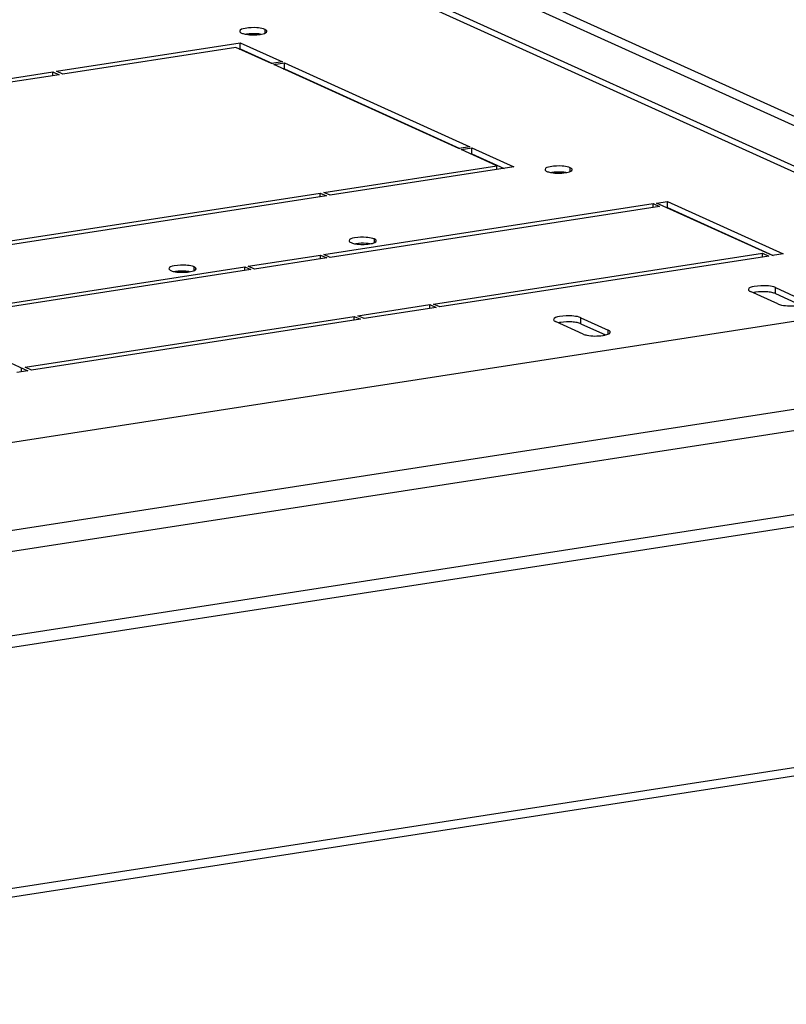
# Model space of a CAD drawing. Units: millimetres. Extents: x 0 to 841, y 0 to 594.
# Drawn here: x 747 to 765, y 339 to 363 of the extents above; entities that cross this region are included whole.
import ezdxf

# ---------------------------------------------------------------- set-up
doc = ezdxf.new("R2010")
doc.units = ezdxf.units.MM
doc.header["$LTSCALE"] = 46.255
doc.layers.get('0').update_dxf_attribs({"linetype": 'CONTINUOUS'})
doc.layers.add('02___PRT_ALL_AXES', color=7, linetype='CONTINUOUS')

msp = doc.modelspace()

# ---------------------------------------------------------------- linework, layer by layer
at = {"color": 7, "linetype": 'Continuous'}
for p, q in [((768.16854, 357.85121), (739.08235, 371.02744)), ((765.28512, 355.82829), (764.6297, 356.1252)), ((765.23422, 356.21871), (765.88965, 355.9218)), ((760.62166, 355.10689), (759.96624, 355.4038)), ((760.57076, 355.49732), (761.22619, 355.20041)), ((776.17458, 346.1444), (730.36028, 339.05733))]:
    msp.add_line(p, q, dxfattribs=at)
at = {"color": 3, "linetype": 'Continuous'}
for p, q in [((768.1685, 357.99587), (739.33944, 371.05562)), ((771.68207, 356.33695), (730.7141, 349.99957)), ((765.23426, 356.07406), (765.82063, 355.80843)), ((760.5708, 355.35266), (761.15717, 355.08703)), ((778.48509, 352.47484), (728.39005, 344.72559))]:
    msp.add_line(p, q, dxfattribs=at)
at = {"color": 9, "linetype": 'Continuous'}
for p, q in [((743.88398, 369.96781), (766.25826, 359.83211)), ((744.01645, 370.13116), (766.25821, 360.0555)), ((765.23426, 356.07406), (765.23422, 356.21871)), ((760.5708, 355.35266), (760.57076, 355.49732)), ((761.22621, 355.11051), (761.22619, 355.20041)), ((730.7146, 347.90092), (776.86285, 355.03964)), ((730.51638, 347.36195), (777.41005, 354.61598)), ((778.48503, 352.75704), (728.70329, 345.05625)), ((730.411, 339.27683), (776.33463, 346.38081))]:
    msp.add_line(p, q, dxfattribs=at)
at = {"color": 7, "linetype": 'Continuous'}
for points, knots in [([(765.02092, 356.26154), (764.92008, 356.26852), (764.80017, 356.26069), (764.58185, 356.22337), (764.58196, 356.17181)], [0, 0, 0, 0, 0.66220204, 1, 1, 1, 1]), ([(765.23422, 356.21871), (765.22124, 356.2246), (765.15228, 356.24843), (765.07924, 356.25751), (765.02092, 356.26154)], [0, 0, 0, 0, 0.19604837, 1, 1, 1, 1]), ([(764.58196, 356.17181), (764.58198, 356.16277), (764.59635, 356.14129), (764.61695, 356.13097), (764.6297, 356.1252)], [0, 0, 0, 0, 0.39222583, 1, 1, 1, 1]), ([(765.28512, 355.82829), (765.31381, 355.81529), (765.47105, 355.77558), (765.63595, 355.77532), (765.76384, 355.79511)], [0, 0, 0, 0, 0.1957367, 1, 1, 1, 1]), ([(760.35746, 355.54015), (760.25662, 355.54713), (760.13671, 355.53929), (759.91839, 355.50197), (759.9185, 355.45041)], [0, 0, 0, 0, 0.66220204, 1, 1, 1, 1]), ([(760.57076, 355.49732), (760.55778, 355.5032), (760.48882, 355.52704), (760.41578, 355.53611), (760.35746, 355.54015)], [0, 0, 0, 0, 0.19604837, 1, 1, 1, 1]), ([(759.9185, 355.45041), (759.91852, 355.44138), (759.93289, 355.41989), (759.95349, 355.40958), (759.96624, 355.4038)], [0, 0, 0, 0, 0.39222583, 1, 1, 1, 1]), ([(760.62166, 355.10689), (760.65035, 355.0939), (760.80759, 355.05418), (760.97249, 355.05393), (761.10038, 355.07371)], [0, 0, 0, 0, 0.1957367, 1, 1, 1, 1]), ([(761.10038, 355.07371), (761.11105, 355.07536), (761.13157, 355.07892), (761.15192, 355.08336), (761.16167, 355.08575)], [0, 0, 0, 0, 0.51806694, 1, 1, 1, 1]), ([(761.27071, 355.16626), (761.26705, 355.17331), (761.2529, 355.18697), (761.23619, 355.19588), (761.22619, 355.20041)], [0, 0, 0, 0, 0.41992667, 1, 1, 1, 1]), ([(761.26243, 355.13019), (761.26585, 355.13362), (761.27154, 355.14073), (761.27393, 355.14972), (761.27393, 355.1538)], [0, 0, 0, 0, 0.54280003, 1, 1, 1, 1]), ([(761.27393, 355.1538), (761.27392, 355.1559), (761.27334, 355.16023), (761.27173, 355.16428), (761.27071, 355.16626)], [0, 0, 0, 0, 0.48560655, 1, 1, 1, 1])]:
    msp.add_open_spline(points, degree=3, knots=knots, dxfattribs=at)
at = {"color": 3, "linetype": 'Continuous'}
for points, knots in [([(764.75554, 356.10724), (764.74487, 356.10559), (764.72435, 356.10203), (764.704, 356.09759), (764.69425, 356.09521)], [0, 0, 0, 0, 0.51806694, 1, 1, 1, 1]), ([(765.23426, 356.07406), (765.22127, 356.07994), (765.19137, 356.09034), (765.16067, 356.09768), (765.14372, 356.10109)], [0, 0, 0, 0, 0.45202303, 1, 1, 1, 1]), ([(760.09208, 355.38584), (760.08142, 355.38419), (760.06089, 355.38063), (760.04054, 355.3762), (760.03079, 355.37381)], [0, 0, 0, 0, 0.51806694, 1, 1, 1, 1]), ([(760.5708, 355.35266), (760.55781, 355.35855), (760.52791, 355.36895), (760.49721, 355.37629), (760.48026, 355.3797)], [0, 0, 0, 0, 0.45202303, 1, 1, 1, 1])]:
    msp.add_open_spline(points, degree=3, knots=knots, dxfattribs=at)
for points in [[(765.02095, 356.11689), (764.93263, 356.123), (764.84303, 356.12077), (764.75554, 356.10724)], [(765.14372, 356.10109), (765.10327, 356.10922), (765.06211, 356.11404), (765.02095, 356.11689)], [(760.35749, 355.39549), (760.26917, 355.40161), (760.17957, 355.39938), (760.09208, 355.38584)], [(760.48026, 355.3797), (760.43981, 355.38783), (760.39865, 355.39264), (760.35749, 355.39549)]]:
    msp.add_open_spline(points, degree=3, dxfattribs=at)
at = {"color": 7, "linetype": 'Continuous'}
msp.add_open_spline([(761.16167, 355.08575), (761.19733, 355.09448), (761.23655, 355.10416), (761.26243, 355.13019)], degree=3, dxfattribs=at)
at = {"layer": '02___PRT_ALL_AXES', "color": 9, "linetype": 'Continuous'}
for p, q in [((753.00724, 362.31704), (753.00722, 362.40052)), ((760.31773, 359.00534), (760.31771, 359.08882)), ((755.62677, 357.29926), (755.62675, 357.38274)), ((751.30875, 356.6313), (751.30873, 356.71478)), ((747.17299, 354.20608), (747.17297, 354.29799))]:
    msp.add_line(p, q, dxfattribs=at)
at = {"layer": '02___PRT_ALL_AXES', "color": 7, "linetype": 'Continuous'}
for p, q in [((748.00942, 361.39761), (752.4138, 362.07893)), ((752.30597, 361.97034), (748.16067, 361.32909)), ((753.16306, 361.58207), (752.30597, 361.97034)), ((752.4138, 362.07893), (753.42214, 361.62214)), ((752.41383, 361.93428), (752.4138, 362.07893)), ((753.42214, 361.62214), (753.16306, 361.58207)), ((753.21347, 361.55923), (753.47256, 361.59931)), ((757.65018, 359.54937), (753.21347, 361.55923)), ((753.47256, 361.59931), (757.90926, 359.58945)), ((753.47259, 361.45465), (753.47256, 361.59931)), ((735.61671, 359.48057), (747.92306, 361.38425)), ((748.07431, 361.31574), (735.76796, 359.41205)), ((747.92306, 361.38425), (748.07431, 361.31574)), ((747.92308, 361.29234), (747.92306, 361.38425)), ((748.16067, 361.32909), (748.00942, 361.39761)), ((757.90926, 359.58945), (757.65018, 359.54937)), ((757.7006, 359.52653), (757.95968, 359.56661)), ((757.95968, 359.56661), (758.96802, 359.10982)), ((757.95972, 359.42195), (757.95968, 359.56661)), ((758.55769, 359.13826), (757.7006, 359.52653)), ((754.41239, 358.49702), (758.55769, 359.13826)), ((758.96802, 359.10982), (754.56365, 358.4285)), ((758.55771, 359.04635), (758.55769, 359.13826)), ((742.01968, 356.57998), (754.32603, 358.48366)), ((754.47729, 358.41515), (742.17093, 356.51146)), ((754.32603, 358.48366), (754.47729, 358.41515)), ((754.32606, 358.39175), (754.32603, 358.48366)), ((754.56365, 358.4285), (754.41239, 358.49702)), ((754.41795, 357.01192), (762.29833, 358.23095)), ((762.44958, 358.16243), (754.5692, 356.9434)), ((762.29833, 358.23095), (762.44958, 358.16243)), ((762.29835, 358.13903), (762.29833, 358.23095)), ((762.38469, 358.2443), (762.64377, 358.28438)), ((765.15763, 356.98814), (762.38469, 358.2443)), ((762.64377, 358.28438), (765.41671, 357.02822)), ((762.6438, 358.13973), (762.64377, 358.28438)), ((752.60438, 356.73138), (754.33158, 356.99856)), ((754.33158, 356.99856), (754.48284, 356.93004)), ((754.33161, 356.90665), (754.33158, 356.99856)), ((754.5692, 356.9434), (754.41795, 357.01192)), ((757.03964, 355.82428), (764.92002, 357.0433)), ((765.07127, 356.97478), (757.19089, 355.75576)), ((764.92002, 357.0433), (765.07127, 356.97478)), ((764.92004, 356.95139), (764.92002, 357.0433)), ((765.41671, 357.02822), (765.15763, 356.98814)), ((744.63763, 355.49899), (752.51802, 356.71802)), ((752.51802, 356.71802), (752.66927, 356.6495)), ((752.51804, 356.62611), (752.51802, 356.71802)), ((752.75563, 356.66286), (752.60438, 356.73138)), ((754.48284, 356.93004), (752.75563, 356.66286)), ((752.66927, 356.6495), (744.78889, 355.43048)), ((755.22607, 355.54373), (756.95328, 355.81092)), ((756.95328, 355.81092), (757.10453, 355.7424)), ((756.9533, 355.71901), (756.95328, 355.81092)), ((757.19089, 355.75576), (757.03964, 355.82428)), ((755.37732, 355.47522), (755.22607, 355.54373)), ((757.10453, 355.7424), (755.37732, 355.47522)), ((744.55127, 355.48563), (747.32422, 354.22947)), ((747.25933, 354.31135), (755.13971, 355.53038)), ((755.29096, 355.46186), (747.41058, 354.24283)), ((755.13971, 355.53038), (755.29096, 355.46186)), ((755.13973, 355.43846), (755.13971, 355.53038)), ((747.32422, 354.22947), (747.06514, 354.1894)), ((747.41058, 354.24283), (747.25933, 354.31135))]:
    msp.add_line(p, q, dxfattribs=at)
at = {"layer": '02___PRT_ALL_AXES', "color": 3, "linetype": 'Continuous'}
for p, q in [((752.39276, 361.93102), (752.41383, 361.93428)), ((752.41383, 361.93428), (753.18413, 361.58533)), ((753.45152, 361.45139), (753.47259, 361.45465)), ((753.47259, 361.45465), (757.67125, 359.55263)), ((757.93864, 359.4187), (757.95972, 359.42195)), ((757.95972, 359.42195), (758.73001, 359.073)), ((762.62273, 358.13647), (762.6438, 358.13973)), ((762.6438, 358.13973), (765.1787, 356.9914))]:
    msp.add_line(p, q, dxfattribs=at)
at = {"layer": '02___PRT_ALL_AXES', "color": 7, "linetype": 'Continuous'}
for centre in [(752.66982, 362.98621), (759.9803, 359.67451), (755.28934, 357.96843), (750.97133, 357.30047)]:
    msp.add_arc(centre, 0.71151, 258.663038, 260.633033, dxfattribs=at)
for points, knots in [([(752.80915, 362.44029), (752.71552, 362.44677), (752.60417, 362.43949), (752.40145, 362.40484), (752.40155, 362.35696)], [0, 0, 0, 0, 0.66220204, 1, 1, 1, 1]), ([(753.00722, 362.40052), (752.99516, 362.40598), (752.93113, 362.42811), (752.86331, 362.43654), (752.80915, 362.44029)], [0, 0, 0, 0, 0.19604837, 1, 1, 1, 1]), ([(753.04856, 362.36881), (753.04516, 362.37536), (753.03203, 362.38803), (753.01651, 362.39631), (753.00722, 362.40052)], [0, 0, 0, 0, 0.41992667, 1, 1, 1, 1]), ([(752.40155, 362.35696), (752.40157, 362.34857), (752.41491, 362.32862), (752.43404, 362.31904), (752.44588, 362.31368)], [0, 0, 0, 0, 0.39222583, 1, 1, 1, 1]), ([(752.44588, 362.31368), (752.45794, 362.30822), (752.4857, 362.29856), (752.51421, 362.29174), (752.52995, 362.28858)], [0, 0, 0, 0, 0.45202303, 1, 1, 1, 1]), ([(752.89041, 362.28287), (752.91288, 362.28635), (752.96497, 362.29791), (753.05163, 362.31986), (753.05155, 362.35724)], [0, 0, 0, 0, 0.37822568, 1, 1, 1, 1]), ([(753.05155, 362.35724), (753.05155, 362.35919), (753.05101, 362.36321), (753.04951, 362.36697), (753.04856, 362.36881)], [0, 0, 0, 0, 0.48560655, 1, 1, 1, 1]), ([(760.11964, 359.12859), (760.026, 359.13507), (759.91466, 359.12779), (759.71193, 359.09314), (759.71203, 359.04526)], [0, 0, 0, 0, 0.66220204, 1, 1, 1, 1]), ([(760.31771, 359.08882), (760.30565, 359.09428), (760.24162, 359.11641), (760.1738, 359.12484), (760.11964, 359.12859)], [0, 0, 0, 0, 0.19604837, 1, 1, 1, 1]), ([(760.35905, 359.05711), (760.35565, 359.06366), (760.34251, 359.07634), (760.32699, 359.08461), (760.31771, 359.08882)], [0, 0, 0, 0, 0.41992667, 1, 1, 1, 1]), ([(759.71203, 359.04526), (759.71205, 359.03688), (759.7254, 359.01692), (759.74453, 359.00735), (759.75636, 359.00198)], [0, 0, 0, 0, 0.39222583, 1, 1, 1, 1]), ([(759.75636, 359.00198), (759.76842, 358.99652), (759.79619, 358.98686), (759.8247, 358.98005), (759.84043, 358.97688)], [0, 0, 0, 0, 0.45202303, 1, 1, 1, 1]), ([(760.20089, 358.97117), (760.22336, 358.97465), (760.27546, 358.98621), (760.36212, 359.00816), (760.36204, 359.04554)], [0, 0, 0, 0, 0.37822568, 1, 1, 1, 1]), ([(760.36204, 359.04554), (760.36203, 359.04749), (760.3615, 359.05151), (760.36, 359.05528), (760.35905, 359.05711)], [0, 0, 0, 0, 0.48560655, 1, 1, 1, 1]), ([(755.42868, 357.42251), (755.33504, 357.42899), (755.2237, 357.42172), (755.02097, 357.38706), (755.02108, 357.33919)], [0, 0, 0, 0, 0.66220204, 1, 1, 1, 1]), ([(755.62675, 357.38274), (755.61469, 357.3882), (755.55066, 357.41034), (755.48284, 357.41876), (755.42868, 357.42251)], [0, 0, 0, 0, 0.19604837, 1, 1, 1, 1]), ([(755.02108, 357.33919), (755.02109, 357.3308), (755.03444, 357.31085), (755.05357, 357.30127), (755.06541, 357.29591)], [0, 0, 0, 0, 0.39222583, 1, 1, 1, 1]), ([(755.06541, 357.29591), (755.07747, 357.29044), (755.10523, 357.28078), (755.13374, 357.27397), (755.14948, 357.27081)], [0, 0, 0, 0, 0.45202303, 1, 1, 1, 1]), ([(755.50993, 357.2651), (755.5324, 357.26857), (755.5845, 357.28014), (755.67116, 357.30208), (755.67108, 357.33946)], [0, 0, 0, 0, 0.37822568, 1, 1, 1, 1]), ([(755.66809, 357.35103), (755.66469, 357.35758), (755.65156, 357.37026), (755.63604, 357.37853), (755.62675, 357.38274)], [0, 0, 0, 0, 0.41992667, 1, 1, 1, 1]), ([(755.67108, 357.33946), (755.67107, 357.34141), (755.67054, 357.34544), (755.66904, 357.3492), (755.66809, 357.35103)], [0, 0, 0, 0, 0.48560655, 1, 1, 1, 1]), ([(751.11066, 356.75455), (751.01702, 356.76103), (750.90568, 356.75376), (750.70296, 356.71911), (750.70306, 356.67123)], [0, 0, 0, 0, 0.66220204, 1, 1, 1, 1]), ([(751.30873, 356.71478), (751.29667, 356.72025), (751.23264, 356.74238), (751.16482, 356.7508), (751.11066, 356.75455)], [0, 0, 0, 0, 0.19604837, 1, 1, 1, 1]), ([(751.35007, 356.68307), (751.34667, 356.68962), (751.33354, 356.7023), (751.31802, 356.71058), (751.30873, 356.71478)], [0, 0, 0, 0, 0.41992667, 1, 1, 1, 1]), ([(750.70306, 356.67123), (750.70308, 356.66284), (750.71642, 356.64289), (750.73555, 356.63331), (750.74739, 356.62795)], [0, 0, 0, 0, 0.39222583, 1, 1, 1, 1]), ([(750.74739, 356.62795), (750.75945, 356.62249), (750.78721, 356.61283), (750.81572, 356.60601), (750.83146, 356.60285)], [0, 0, 0, 0, 0.45202303, 1, 1, 1, 1]), ([(751.19192, 356.59714), (751.21439, 356.60061), (751.26648, 356.61218), (751.35314, 356.63412), (751.35306, 356.6715)], [0, 0, 0, 0, 0.37822568, 1, 1, 1, 1]), ([(751.35306, 356.6715), (751.35306, 356.67345), (751.35252, 356.67748), (751.35102, 356.68124), (751.35007, 356.68307)], [0, 0, 0, 0, 0.48560655, 1, 1, 1, 1])]:
    msp.add_open_spline(points, degree=3, knots=knots, dxfattribs=at)
for points in [[(752.55401, 362.28418), (752.66464, 362.26588), (752.77959, 362.26573), (752.89041, 362.28287)], [(759.8645, 358.97249), (759.97513, 358.95418), (760.09008, 358.95403), (760.20089, 358.97117)], [(755.17354, 357.26641), (755.28417, 357.2481), (755.39912, 357.24795), (755.50993, 357.2651)], [(750.85552, 356.59845), (750.96615, 356.58015), (751.0811, 356.58), (751.19192, 356.59714)]]:
    msp.add_open_spline(points, degree=3, dxfattribs=at)
at = {"layer": '02___PRT_ALL_AXES', "color": 3, "linetype": 'Continuous'}
for points in [[(752.80919, 362.29563), (752.72718, 362.30131), (752.64397, 362.29924), (752.56273, 362.28667)], [(760.11967, 358.98394), (760.03766, 358.98961), (759.95445, 358.98754), (759.87321, 358.97498)], [(755.42871, 357.27786), (755.3467, 357.28353), (755.2635, 357.28147), (755.18226, 357.2689)], [(751.11069, 356.6099), (751.02868, 356.61558), (750.94548, 356.61351), (750.86424, 356.60094)]]:
    msp.add_open_spline(points, degree=3, dxfattribs=at)
for points in [[(752.89912, 362.28536), (752.88468, 362.28775), (752.85476, 362.29185), (752.82469, 362.29456), (752.80919, 362.29563)], [(760.20961, 358.97366), (760.19516, 358.97605), (760.16524, 358.98015), (760.13517, 358.98286), (760.11967, 358.98394)], [(755.51865, 357.26758), (755.5042, 357.26997), (755.47429, 357.27407), (755.44422, 357.27678), (755.42871, 357.27786)], [(751.20063, 356.59963), (751.18619, 356.60202), (751.15627, 356.60611), (751.1262, 356.60883), (751.11069, 356.6099)]]:
    msp.add_open_spline(points, degree=3, knots=[0, 0, 0, 0, 0.48508991, 1, 1, 1, 1], dxfattribs=at)

doc.saveas('drawing.dxf')
